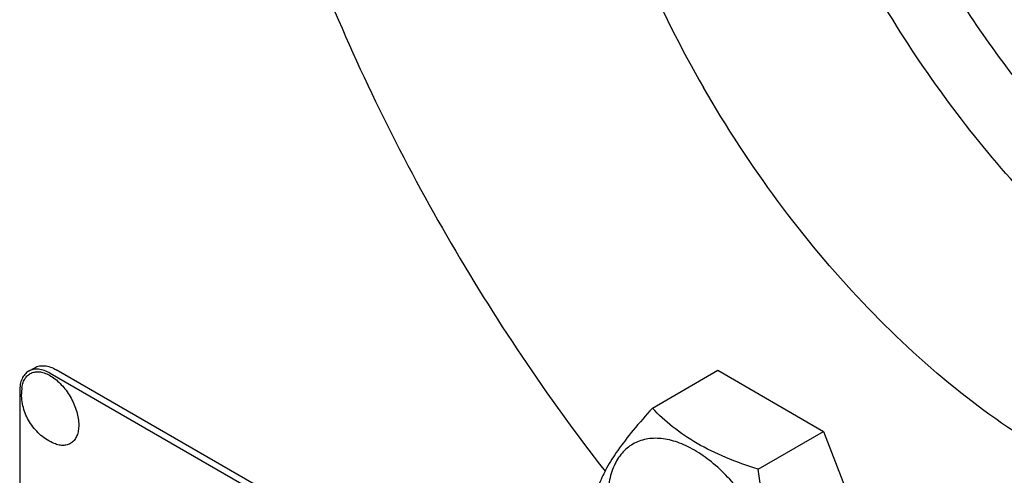
# Model space of a CAD drawing. Units: millimetres. Extents: x 0 to 8400, y -6 to 5940.
# Drawn here: x 5960 to 6074, y 3961 to 4014 of the extents above; entities that cross this region are included whole.
import ezdxf

# ---------------------------------------------------------------- set-up
doc = ezdxf.new("R2010")
doc.units = ezdxf.units.MM
doc.header["$LTSCALE"] = 462
doc.layers.get('0').update_dxf_attribs({"linetype": 'CONTINUOUS'})

msp = doc.modelspace()

# ---------------------------------------------------------------- linework, layer by layer
at = {"color": 7, "linetype": 'Continuous'}
for p, q in [((5961.383, 3973.367), (5962.09, 3973.775)), ((6028.23, 3936.786), (5964.59, 3973.527)), ((6033.668, 3969.089), (6041.253, 3973.468)), ((6041.253, 3973.468), (6053.501, 3966.397)), ((6027.522, 3936.378), (5963.883, 3973.119)), ((5960.347, 3971.078), (5960.347, 3848.603)), ((6045.915, 3962.018), (6053.501, 3966.397)), ((6053.501, 3966.397), (6059.624, 3950.614))]:
    msp.add_line(p, q, dxfattribs=at)
for centre, radius, start, end in [((6215.188, 4107.835), 237.225, 202.03439, 210.04979), ((6215.475, 4107.532), 237.322, 209.95188, 217.88943), ((5966.233, 3970.721), 5.672, 172.49041, 180.01696)]:
    msp.add_arc(centre, radius, start, end, dxfattribs=at)
for points, knots in [([(6039.599, 4099.175), (6038.279, 4098.413), (6035.742, 4096.643), (6032.389, 4093.343), (6029.505, 4089.426), (6027.117, 4084.937), (6025.244, 4079.921), (6023.403, 4072.392), (6022.567, 4061.895), (6023.751, 4048.465), (6027.036, 4034.334), (6032.299, 4020.028), (6036.977, 4010.762), (6039.599, 4006.221)], [0, 0, 0, 0, 0.0450712, 0.0909921, 0.1385357, 0.188341, 0.2408844, 0.296475, 0.4171419, 0.5502137, 0.6937967, 0.8449315, 1, 1, 1, 1]), ([(6050.504, 4074.163), (6050.504, 4071.321), (6050.852, 4065.469), (6052.299, 4056.574), (6054.66, 4047.447), (6057.892, 4038.247), (6061.939, 4029.139), (6066.728, 4020.281), (6072.176, 4011.832), (6078.186, 4003.941), (6084.651, 3996.748), (6091.458, 3990.379), (6098.487, 3984.946), (6105.617, 3980.546), (6112.727, 3977.256), (6119.698, 3975.139), (6126.411, 3974.24), (6130.765, 3974.484), (6132.824, 3974.829)], [0, 0, 0, 0, 0.0603513, 0.1242423, 0.1911314, 0.2603458, 0.331119, 0.4026263, 0.4740158, 0.54444, 0.613087, 0.6792126, 0.7421759, 0.8014795, 0.8568158, 0.908123, 0.9556473, 1, 1, 1, 1]), ([(6128.762, 3967.602), (6125.963, 3967.294), (6120, 3967.433), (6110.925, 3969.65), (6101.589, 3973.782), (6092.229, 3979.707), (6083.078, 3987.265), (6074.375, 3996.256), (6066.35, 4006.44), (6061.608, 4013.824), (6059.398, 4017.652)], [0, 0, 0, 0, 0.0941879, 0.1973656, 0.3107372, 0.4342474, 0.5668766, 0.7069032, 0.8521172, 1, 1, 1, 1]), ([(6120.099, 3959.745), (6118.779, 3958.983), (6115.977, 3957.671), (6111.442, 3956.417), (6106.609, 3955.878), (6101.528, 3956.055), (6096.247, 3956.94), (6088.806, 3959.11), (6079.298, 3963.635), (6068.258, 3971.375), (6057.663, 3981.286), (6047.906, 3992.996), (6042.22, 4001.68), (6039.599, 4006.221)], [0, 0, 0, 0, 0.0450713, 0.0909924, 0.138536, 0.1883414, 0.2408847, 0.2964753, 0.4171421, 0.5502136, 0.6937965, 0.8449313, 1, 1, 1, 1]), ([(5961.383, 3973.367), (5961.218, 3973.272), (5960.909, 3973.012), (5960.581, 3972.475), (5960.385, 3971.813), (5960.347, 3971.331), (5960.347, 3971.078)], [0, 0, 0, 0, 0.2177726, 0.4509519, 0.7102012, 1, 1, 1, 1]), ([(5960.61, 3971.463), (5960.637, 3971.67), (5960.725, 3972.062), (5960.977, 3972.582), (5961.34, 3972.981), (5961.802, 3973.234), (5962.336, 3973.329), (5962.918, 3973.268), (5963.526, 3973.06), (5964.382, 3972.579), (5965.386, 3971.663), (5966.351, 3970.276), (5967.003, 3968.733), (5967.188, 3967.644), (5967.188, 3967.128)], [0, 0, 0, 0, 0.0559213, 0.1062261, 0.1525295, 0.1974877, 0.2441712, 0.2951256, 0.3518198, 0.4146461, 0.5559839, 0.7098216, 0.8623102, 1, 1, 1, 1]), ([(5963.883, 3973.119), (5963.663, 3973.246), (5963.227, 3973.454), (5962.556, 3973.615), (5961.927, 3973.6), (5961.548, 3973.462), (5961.383, 3973.367)], [0, 0, 0, 0, 0.2897978, 0.5490468, 0.7822265, 1, 1, 1, 1]), ([(5962.09, 3973.775), (5962.255, 3973.87), (5962.634, 3974.008), (5963.263, 3974.024), (5963.934, 3973.862), (5964.37, 3973.654), (5964.59, 3973.527)], [0, 0, 0, 0, 0.2177735, 0.4509532, 0.7102022, 1, 1, 1, 1]), ([(5964.347, 3964.989), (5963.791, 3965.219), (5963.007, 3965.705), (5962.146, 3966.555), (5961.41, 3967.521), (5960.753, 3968.904), (5960.561, 3970.117), (5960.561, 3970.72)], [0, 0, 0, 0, 0.2490757, 0.374338, 0.4999248, 0.7505601, 1, 1, 1, 1]), ([(6033.668, 3969.089), (6032.916, 3968.252), (6031.527, 3966.66), (6029.728, 3964.356), (6028.405, 3962.298), (6027.778, 3960.979), (6027.544, 3960.377)], [0, 0, 0, 0, 0.3154011, 0.592108, 0.8188793, 1, 1, 1, 1]), ([(6045.915, 3962.018), (6044.658, 3962.419), (6042.24, 3963.275), (6038.886, 3964.88), (6036.02, 3966.821), (6034.399, 3968.324), (6033.668, 3969.089)], [0, 0, 0, 0, 0.2768191, 0.5376908, 0.7779911, 1, 1, 1, 1]), ([(5967.188, 3967.128), (5967.188, 3966.911), (5967.158, 3966.497), (5967.006, 3965.923), (5966.752, 3965.442), (5966.398, 3965.075), (5965.956, 3964.84), (5965.449, 3964.747), (5964.898, 3964.796), (5964.532, 3964.913), (5964.347, 3964.989)], [0, 0, 0, 0, 0.1481376, 0.2820536, 0.4032972, 0.5157832, 0.6255627, 0.7394548, 0.8631333, 1, 1, 1, 1]), ([(6048.614, 3946.765), (6048.614, 3947.561), (6048.469, 3949.219), (6047.676, 3952.622), (6045.836, 3956.796), (6043.142, 3960.476), (6040.59, 3962.864), (6038.635, 3964.235), (6036.669, 3965.17), (6034.757, 3965.632), (6032.962, 3965.586), (6031.365, 3965.007), (6030.064, 3963.913), (6029.127, 3962.381), (6028.571, 3960.495), (6028.462, 3959.122), (6028.462, 3958.4)], [0, 0, 0, 0, 0.0666214, 0.138505, 0.2915428, 0.4445803, 0.5164635, 0.5830844, 0.6434948, 0.697537, 0.7461449, 0.7915414, 0.8369379, 0.8855462, 0.939589, 1, 1, 1, 1]), ([(6052.039, 3946.235), (6051.245, 3947.364), (6049.739, 3949.725), (6047.923, 3953.571), (6046.652, 3957.712), (6046.125, 3960.573), (6045.915, 3962.018)], [0, 0, 0, 0, 0.2421791, 0.4903486, 0.7437791, 1, 1, 1, 1])]:
    msp.add_open_spline(points, degree=3, knots=knots, dxfattribs=at)

doc.saveas('drawing.dxf')
